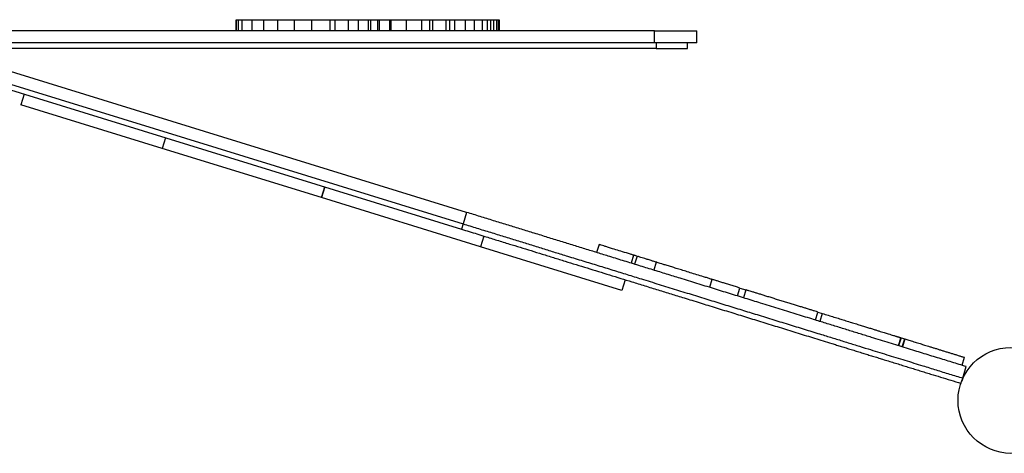
# Model space of a CAD drawing. Units: millimetres. Extents: x -12251.1 to -12221.5, y 20642.7 to 20658.1.
# Drawn here: x -12227.8 to -12226.8, y 20653.4 to 20653.9 of the extents above; entities that cross this region are included whole.
import ezdxf

# ---------------------------------------------------------------- set-up
doc = ezdxf.new("R2010")
doc.units = ezdxf.units.MM
doc.layers.get('0').update_dxf_attribs({"lineweight": 30})

# ---------------------------------------------------------------- blocks, each defined once
blk = doc.blocks.new('ספינה 5046')
at = {"color": 7, "linetype": 'Continuous', "lineweight": 25}
for p, q in [((-2.4448, -0.5335), (-2.4448, -0.5455)), ((-2.4444, -0.5335), (-2.4444, -0.5455)), ((-2.4422, -0.5335), (-2.4422, -0.5455)), ((-2.4383, -0.5335), (-2.4383, -0.5455)), ((-2.4273, -0.5335), (-2.4273, -0.5455)), ((-2.4148, -0.5335), (-2.4148, -0.5455)), ((-2.3996, -0.5335), (-2.3996, -0.5455)), ((-2.3817, -0.5335), (-2.3817, -0.5455)), ((-2.3627, -0.5335), (-2.3627, -0.5455)), ((-2.3627, -0.5335), (-2.343, -0.5335)), ((-2.343, -0.5335), (-2.343, -0.5455)), ((-2.343, -0.5335), (-2.3378, -0.5335)), ((-2.3378, -0.5335), (-2.3378, -0.5455)), ((-2.3234, -0.5335), (-2.3234, -0.5455)), ((-2.3234, -0.5335), (-2.3125, -0.5335)), ((-2.3125, -0.5335), (-2.3125, -0.5455)), ((-2.3125, -0.5335), (-2.3016, -0.5335)), ((-2.3016, -0.5335), (-2.3016, -0.5455)), ((-2.2995, -0.5335), (-2.2993, -0.5335)), ((-2.2989, -0.5335), (-2.2989, -0.5455)), ((-2.2916, -0.5335), (-2.2916, -0.5455)), ((-2.2896, -0.5335), (-2.2896, -0.5455)), ((-2.2896, -0.5335), (-2.2786, -0.5335)), ((-2.2786, -0.5335), (-2.2786, -0.5455)), ((-2.2772, -0.5335), (-2.2772, -0.5455)), ((-2.2604, -0.5335), (-2.2604, -0.5455)), ((-2.244, -0.5335), (-2.244, -0.5455)), ((-2.244, -0.5335), (-2.2354, -0.5335)), ((-2.2354, -0.5335), (-2.2354, -0.5455)), ((-2.232, -0.5335), (-2.232, -0.5455)), ((-2.2177, -0.5335), (-2.2177, -0.5455)), ((-2.2136, -0.5335), (-2.2136, -0.5455)), ((-2.2089, -0.5335), (-2.2084, -0.5335)), ((-2.2081, -0.5335), (-2.2081, -0.5455)), ((-2.1967, -0.5335), (-2.1967, -0.5455)), ((-2.1964, -0.5335), (-2.196, -0.5335)), ((-2.187, -0.5335), (-2.187, -0.5455)), ((-2.1779, -0.5455), (-2.1779, -0.5335)), ((-2.1731, -0.5335), (-2.1731, -0.5455)), ((-2.1692, -0.5335), (-2.1692, -0.5455)), ((-2.1662, -0.5335), (-2.1662, -0.5455)), ((-2.1629, -0.5335), (-2.1629, -0.5455)), ((-2.1611, -0.5335), (-2.1611, -0.5455)), ((-2.1601, -0.5335), (-2.1601, -0.5455)), ((-2.16, -0.5455), (-2.16, -0.5335)), ((-1.992, -0.5585), (-1.992, -0.5455)), ((-1.992, -0.5455), (-1.9462, -0.5455)), ((-1.9462, -0.5585), (-1.9462, -0.5455)), ((-1.9462, -0.5585), (-1.992, -0.5585)), ((-1.9903, -0.5585), (-1.9903, -0.5645)), ((-1.9562, -0.5645), (-1.9562, -0.5585)), ((-1.9903, -0.5645), (-1.9562, -0.5645)), ((-2.1951, -0.7415), (-2.7254, -0.578)), ((-2.7343, -0.5951), (-2.2007, -0.7597)), ((-2.731, -0.5899), (-2.199, -0.7539)), ((-2.6735, -0.6139), (-2.677, -0.6253)), ((-2.5242, -0.6725), (-2.677, -0.6253)), ((-2.5206, -0.661), (-2.5242, -0.6725)), ((-2.3521, -0.7255), (-2.5242, -0.6725)), ((-2.3486, -0.7141), (-2.3521, -0.7255)), ((-2.352, -0.7256), (-2.3484, -0.7141)), ((-2.3521, -0.7255), (-2.352, -0.7256)), ((-2.1801, -0.7786), (-2.352, -0.7256)), ((-2.1951, -0.7415), (-2.199, -0.7539)), ((-2.199, -0.7539), (-2.2007, -0.7597)), ((-2.1766, -0.7671), (-2.1801, -0.7786)), ((-2.0519, -0.7762), (-2.0546, -0.7848)), ((-2.0272, -0.8257), (-2.1801, -0.7786)), ((-2.0146, -0.7877), (-2.0172, -0.7963)), ((-2.0108, -0.7889), (-2.0135, -0.7975)), ((-1.9902, -0.7953), (-1.9928, -0.8039)), ((-2.0237, -0.8142), (-2.0272, -0.8257)), ((-1.9299, -0.8139), (-1.9326, -0.8225)), ((-1.9023, -0.8318), (-1.8997, -0.8232)), ((-1.8997, -0.8232), (-1.8932, -0.8252)), ((-1.8932, -0.8252), (-1.8958, -0.8338)), ((-1.818, -0.8578), (-1.8154, -0.8492)), ((-1.8154, -0.8492), (-1.8107, -0.8506)), ((-1.8107, -0.8506), (-1.8133, -0.8592)), ((-1.7281, -0.8855), (-1.7255, -0.8769)), ((-1.7254, -0.8769), (-1.7281, -0.8855)), ((-1.7255, -0.8769), (-1.7254, -0.8769)), ((-1.7254, -0.8769), (-1.7214, -0.8781)), ((-1.7241, -0.8867), (-1.7214, -0.8781)), ((-1.7214, -0.8781), (-1.724, -0.8867)), ((-1.7214, -0.8781), (-1.7214, -0.8781)), ((-1.6595, -0.9066), (-1.6568, -0.898)), ((-1.6588, -0.9205), (-1.655, -0.908)), ((-1.6588, -0.9205), (-1.6598, -0.9237))]:
    blk.add_line(p, q, dxfattribs=at)
blk.add_circle((-1.6066, -0.9445), 0.0572, dxfattribs=at)
for points, knots in [([(-2.4444, -0.5335), (-2.4442, -0.5335), (-2.4437, -0.5335), (-2.4427, -0.5335), (-2.4422, -0.5335)], [0, 0, 0, 0, 0.560716, 1, 1, 1, 1]), ([(-2.4422, -0.5335), (-2.4416, -0.5335), (-2.4406, -0.5335), (-2.439, -0.5335), (-2.4383, -0.5335)], [0, 0, 0, 0, 0.561492, 1, 1, 1, 1]), ([(-2.4383, -0.5335), (-2.4375, -0.5335), (-2.4358, -0.5335), (-2.433, -0.5335), (-2.4302, -0.5335), (-2.4283, -0.5335), (-2.4273, -0.5335)], [0, 0, 0, 0, 0.280077, 0.557807, 0.777097, 1, 1, 1, 1]), ([(-2.4273, -0.5335), (-2.4251, -0.5335), (-2.4211, -0.5335), (-2.4168, -0.5335), (-2.4148, -0.5335)], [0, 0, 0, 0, 0.560509, 1, 1, 1, 1]), ([(-2.4148, -0.5335), (-2.412, -0.5335), (-2.407, -0.5335), (-2.4019, -0.5335), (-2.3996, -0.5335)], [0, 0, 0, 0, 0.559383, 1, 1, 1, 1]), ([(-2.3996, -0.5335), (-2.3962, -0.5335), (-2.3902, -0.5335), (-2.3843, -0.5335), (-2.3817, -0.5335)], [0, 0, 0, 0, 0.560625, 1, 1, 1, 1]), ([(-2.3817, -0.5335), (-2.3781, -0.5335), (-2.3717, -0.5335), (-2.3655, -0.5335), (-2.3627, -0.5335)], [0, 0, 0, 0, 0.560068, 1, 1, 1, 1]), ([(-2.3378, -0.5335), (-2.3366, -0.5335), (-2.3342, -0.5335), (-2.3306, -0.5335), (-2.3269, -0.5335), (-2.3246, -0.5335), (-2.3234, -0.5335)], [0, 0, 0, 0, 0.28127, 0.558094, 0.775828, 1, 1, 1, 1]), ([(-2.3016, -0.5335), (-2.3011, -0.5335), (-2.3002, -0.5335), (-2.2993, -0.5335), (-2.2989, -0.5335)], [0, 0, 0, 0, 0.555, 1, 1, 1, 1]), ([(-2.2989, -0.5335), (-2.2981, -0.5335), (-2.2966, -0.5335), (-2.294, -0.5335), (-2.2925, -0.5335), (-2.2916, -0.5335)], [0, 0, 0, 0, 0.285078, 0.560629, 1, 1, 1, 1]), ([(-2.2916, -0.5335), (-2.2912, -0.5335), (-2.2905, -0.5335), (-2.2899, -0.5335), (-2.2896, -0.5335)], [0, 0, 0, 0, 0.561389, 1, 1, 1, 1]), ([(-2.2786, -0.5335), (-2.2784, -0.5335), (-2.2779, -0.5335), (-2.2774, -0.5335), (-2.2772, -0.5335)], [0, 0, 0, 0, 0.5593676, 1, 1, 1, 1]), ([(-2.2772, -0.5335), (-2.2756, -0.5335), (-2.2722, -0.5335), (-2.2666, -0.5335), (-2.2628, -0.5335), (-2.2604, -0.5335)], [0, 0, 0, 0, 0.280819, 0.559963, 1, 1, 1, 1]), ([(-2.2604, -0.5335), (-2.2573, -0.5335), (-2.2516, -0.5335), (-2.2463, -0.5335), (-2.244, -0.5335)], [0, 0, 0, 0, 0.560183, 1, 1, 1, 1]), ([(-2.2354, -0.5335), (-2.2347, -0.5335), (-2.2336, -0.5335), (-2.2325, -0.5335), (-2.232, -0.5335)], [0, 0, 0, 0, 0.559943, 1, 1, 1, 1]), ([(-2.232, -0.5335), (-2.2309, -0.5335), (-2.2288, -0.5335), (-2.2258, -0.5335), (-2.2228, -0.5335), (-2.22, -0.5335), (-2.2185, -0.5335), (-2.2177, -0.5335)], [0, 0, 0, 0, 0.20066, 0.382806, 0.557699, 0.769191, 1, 1, 1, 1]), ([(-2.2177, -0.5335), (-2.2168, -0.5335), (-2.2153, -0.5335), (-2.2141, -0.5335), (-2.2136, -0.5335)], [0, 0, 0, 0, 0.560361, 1, 1, 1, 1]), ([(-2.2136, -0.5335), (-2.2127, -0.5335), (-2.2111, -0.5335), (-2.209, -0.5335), (-2.2081, -0.5335)], [0, 0, 0, 0, 0.559706, 1, 1, 1, 1]), ([(-2.2081, -0.5335), (-2.2061, -0.5335), (-2.2025, -0.5335), (-2.1985, -0.5335), (-2.1967, -0.5335)], [0, 0, 0, 0, 0.560051, 1, 1, 1, 1]), ([(-2.1967, -0.5335), (-2.1948, -0.5335), (-2.1915, -0.5335), (-2.1884, -0.5335), (-2.187, -0.5335)], [0, 0, 0, 0, 0.5611906, 1, 1, 1, 1]), ([(-2.187, -0.5335), (-2.1858, -0.5335), (-2.1836, -0.5335), (-2.1809, -0.5335), (-2.1791, -0.5335), (-2.178, -0.5335), (-2.178, -0.5335), (-2.178, -0.5335)], [0, 0, 0, 0, 0.221988, 0.434072, 0.639606, 0.842547, 1, 1, 1, 1]), ([(-2.1779, -0.5335), (-2.1771, -0.5335), (-2.1754, -0.5335), (-2.1739, -0.5335), (-2.1731, -0.5335)], [0, 0, 0, 0, 0.436207, 1, 1, 1, 1]), ([(-2.1731, -0.5335), (-2.1723, -0.5335), (-2.1709, -0.5335), (-2.1697, -0.5335), (-2.1692, -0.5335)], [0, 0, 0, 0, 0.559997, 1, 1, 1, 1]), ([(-2.1692, -0.5335), (-2.1686, -0.5335), (-2.1676, -0.5335), (-2.1666, -0.5335), (-2.1662, -0.5335)], [0, 0, 0, 0, 0.559913, 1, 1, 1, 1]), ([(-2.1662, -0.5335), (-2.1655, -0.5335), (-2.1643, -0.5335), (-2.1634, -0.5335), (-2.1629, -0.5335)], [0, 0, 0, 0, 0.5599346, 1, 1, 1, 1]), ([(-2.1629, -0.5335), (-2.1625, -0.5335), (-2.1618, -0.5335), (-2.1613, -0.5335), (-2.1611, -0.5335)], [0, 0, 0, 0, 0.559942, 1, 1, 1, 1]), ([(-2.1611, -0.5335), (-2.1609, -0.5335), (-2.1604, -0.5335), (-2.1602, -0.5335), (-2.1601, -0.5335)], [0, 0, 0, 0, 0.559842, 1, 1, 1, 1]), ([(-1.992, -0.5455), (-1.9993, -0.5455), (-2.0139, -0.5455), (-2.0359, -0.5455), (-2.0579, -0.5455), (-2.0799, -0.5455), (-2.1019, -0.5455), (-2.1252, -0.5455), (-2.1498, -0.5455), (-2.1757, -0.5455), (-2.2015, -0.5455), (-2.2256, -0.5455), (-2.248, -0.5455), (-2.2687, -0.5455), (-2.2894, -0.5455), (-2.3101, -0.5455), (-2.3306, -0.5455), (-2.3511, -0.5455), (-2.3713, -0.5455), (-2.3916, -0.5455), (-2.4139, -0.5455), (-2.4383, -0.5455), (-2.4646, -0.5455), (-2.4909, -0.5455), (-2.5173, -0.5455), (-2.5436, -0.5455), (-2.5701, -0.5455), (-2.5945, -0.5455), (-2.617, -0.5455), (-2.6374, -0.5455), (-2.6579, -0.5455), (-2.6769, -0.5455), (-2.6945, -0.5455), (-2.7106, -0.5455), (-2.7268, -0.5455), (-2.7374, -0.5455), (-2.7428, -0.5455)], [0, 0, 0, 0, 0.0292744, 0.0584444, 0.0875113, 0.1165058, 0.1454956, 0.1745662, 0.208981, 0.243544, 0.2781823, 0.3127973, 0.340408, 0.3679081, 0.395287, 0.4225684, 0.4498185, 0.4766165, 0.5034898, 0.5304591, 0.5575281, 0.5928147, 0.6282084, 0.6636483, 0.6990686, 0.7344105, 0.7696331, 0.804726, 0.8316787, 0.8586092, 0.8855761, 0.9126635, 0.9341041, 0.9557538, 0.9776899, 1, 1, 1, 1]), ([(-1.992, -0.5585), (-1.9993, -0.5585), (-2.0139, -0.5585), (-2.0359, -0.5585), (-2.0579, -0.5585), (-2.0799, -0.5585), (-2.1019, -0.5585), (-2.1252, -0.5585), (-2.1498, -0.5585), (-2.1757, -0.5585), (-2.2015, -0.5585), (-2.2256, -0.5585), (-2.248, -0.5585), (-2.2687, -0.5585), (-2.2894, -0.5585), (-2.3101, -0.5585), (-2.3306, -0.5585), (-2.3511, -0.5585), (-2.3713, -0.5585), (-2.3916, -0.5585), (-2.4139, -0.5585), (-2.4383, -0.5585), (-2.4646, -0.5585), (-2.4909, -0.5585), (-2.5173, -0.5585), (-2.5436, -0.5585), (-2.5701, -0.5585), (-2.5945, -0.5585), (-2.617, -0.5585), (-2.6374, -0.5585), (-2.6579, -0.5585), (-2.6769, -0.5585), (-2.6945, -0.5585), (-2.7106, -0.5585), (-2.7268, -0.5585), (-2.7374, -0.5585), (-2.7428, -0.5585)], [0, 0, 0, 0, 0.029274, 0.058444, 0.087511, 0.116506, 0.145496, 0.174566, 0.208981, 0.243544, 0.278182, 0.312797, 0.340408, 0.367908, 0.395287, 0.422568, 0.449818, 0.476617, 0.50349, 0.530459, 0.557528, 0.592815, 0.628208, 0.663648, 0.699069, 0.73441, 0.769633, 0.804726, 0.831679, 0.858609, 0.885576, 0.912664, 0.934104, 0.955754, 0.97769, 1, 1, 1, 1]), ([(-1.9903, -0.5645), (-1.9977, -0.5645), (-2.0124, -0.5645), (-2.0346, -0.5645), (-2.057, -0.5645), (-2.0794, -0.5645), (-2.1018, -0.5645), (-2.1255, -0.5645), (-2.1504, -0.5645), (-2.1763, -0.5645), (-2.2022, -0.5645), (-2.2261, -0.5645), (-2.2482, -0.5645), (-2.2685, -0.5645), (-2.2887, -0.5645), (-2.3088, -0.5645), (-2.3288, -0.5645), (-2.3488, -0.5645), (-2.3686, -0.5645), (-2.3885, -0.5645), (-2.4105, -0.5645), (-2.4345, -0.5645), (-2.4607, -0.5645), (-2.4869, -0.5645), (-2.5133, -0.5645), (-2.5397, -0.5645), (-2.5664, -0.5645), (-2.5911, -0.5645), (-2.6139, -0.5645), (-2.6347, -0.5645), (-2.6556, -0.5645), (-2.675, -0.5645), (-2.6931, -0.5645), (-2.7097, -0.5645), (-2.7263, -0.5645), (-2.7373, -0.5645), (-2.7428, -0.5645)], [0, 0, 0, 0, 0.0293816, 0.0587843, 0.0882063, 0.1176863, 0.1472532, 0.176789, 0.2115312, 0.2461992, 0.2807234, 0.315009, 0.342199, 0.3691395, 0.3958104, 0.422246, 0.4486788, 0.4747564, 0.5009914, 0.5274053, 0.5540027, 0.588801, 0.6238462, 0.6590779, 0.694431, 0.7298471, 0.7652864, 0.8007377, 0.8280605, 0.855439, 0.8829256, 0.9105948, 0.9325278, 0.9546918, 0.9771579, 1, 1, 1, 1]), ([(-1.655, -0.908), (-1.6575, -0.9072), (-1.6628, -0.9056), (-1.6706, -0.9032), (-1.6784, -0.9008), (-1.6864, -0.8984), (-1.6944, -0.8959), (-1.7025, -0.8934), (-1.711, -0.8908), (-1.7198, -0.888), (-1.729, -0.8852), (-1.7384, -0.8823), (-1.7479, -0.8794), (-1.7584, -0.8761), (-1.77, -0.8726), (-1.7826, -0.8687), (-1.7955, -0.8647), (-1.8086, -0.8607), (-1.8235, -0.8561), (-1.84, -0.851), (-1.8584, -0.8453), (-1.8763, -0.8398), (-1.8938, -0.8344), (-1.9108, -0.8292), (-1.9282, -0.8238), (-1.9459, -0.8183), (-1.9628, -0.8131), (-1.9788, -0.8082), (-1.9937, -0.8036), (-2.0089, -0.7989), (-2.0243, -0.7942), (-2.0393, -0.7896), (-2.0535, -0.7851), (-2.0671, -0.781), (-2.0809, -0.7767), (-2.095, -0.7724), (-2.1092, -0.768), (-2.1234, -0.7636), (-2.1376, -0.7592), (-2.1517, -0.7549), (-2.166, -0.7505), (-2.1805, -0.746), (-2.1902, -0.743), (-2.1951, -0.7415)], [0, 0, 0, 0, 0.010326, 0.020965, 0.032088, 0.043825, 0.056267, 0.069473, 0.083474, 0.099808, 0.117117, 0.135381, 0.154568, 0.174637, 0.201381, 0.229369, 0.258485, 0.288604, 0.319599, 0.361297, 0.403981, 0.447358, 0.484792, 0.522348, 0.559861, 0.59717, 0.63413, 0.66284, 0.691197, 0.719154, 0.746675, 0.773735, 0.795926, 0.817792, 0.839348, 0.860616, 0.88163, 0.902438, 0.921923, 0.941343, 0.96077, 0.980291, 1, 1, 1, 1]), ([(-2.199, -0.7539), (-2.194, -0.7554), (-2.1841, -0.7585), (-2.1694, -0.763), (-2.155, -0.7675), (-2.1407, -0.7719), (-2.1267, -0.7762), (-2.1129, -0.7805), (-2.0993, -0.7847), (-2.0847, -0.7892), (-2.0692, -0.7939), (-2.053, -0.7989), (-2.037, -0.8038), (-2.0214, -0.8087), (-2.0046, -0.8138), (-1.9868, -0.8193), (-1.9682, -0.8251), (-1.9499, -0.8307), (-1.9321, -0.8362), (-1.9147, -0.8416), (-1.8977, -0.8468), (-1.8805, -0.8521), (-1.8631, -0.8575), (-1.8455, -0.8629), (-1.8283, -0.8682), (-1.8127, -0.873), (-1.7986, -0.8773), (-1.786, -0.8812), (-1.7736, -0.8851), (-1.762, -0.8887), (-1.7511, -0.892), (-1.7411, -0.8951), (-1.7312, -0.8981), (-1.7215, -0.9011), (-1.7118, -0.9041), (-1.703, -0.9068), (-1.6948, -0.9093), (-1.6875, -0.9116), (-1.6803, -0.9138), (-1.6731, -0.9161), (-1.6659, -0.9183), (-1.6612, -0.9197), (-1.6588, -0.9205)], [0, 0, 0, 0, 0.0199518, 0.0397118, 0.0593787, 0.0790404, 0.0987733, 0.1186418, 0.1386986, 0.1589852, 0.1848593, 0.2111843, 0.2379783, 0.2652408, 0.2929552, 0.3289111, 0.365464, 0.4025011, 0.4398901, 0.4774836, 0.5151224, 0.5526379, 0.5940568, 0.6348554, 0.6747797, 0.7135743, 0.7430979, 0.7716469, 0.7991045, 0.8253597, 0.8466174, 0.8668794, 0.8860981, 0.9042379, 0.9212787, 0.9372228, 0.9490023, 0.9601579, 0.970743, 0.9808355, 0.990542, 1, 1, 1, 1]), ([(-2.2007, -0.7597), (-2.1979, -0.7605), (-2.1923, -0.7622), (-2.1839, -0.7648), (-2.1761, -0.7672), (-2.1689, -0.7695), (-2.1623, -0.7715), (-2.1556, -0.7736), (-2.1472, -0.7762), (-2.137, -0.7793), (-2.1252, -0.7829), (-2.1132, -0.7867), (-2.1009, -0.7904), (-2.0887, -0.7942), (-2.0766, -0.7979), (-2.0646, -0.8016), (-2.0526, -0.8053), (-2.0405, -0.8091), (-2.0285, -0.8128), (-2.0181, -0.8159), (-2.0095, -0.8186), (-2.0023, -0.8208), (-1.9952, -0.823), (-1.9881, -0.8252), (-1.981, -0.8274), (-1.9741, -0.8295), (-1.967, -0.8317), (-1.9595, -0.834), (-1.9514, -0.8365), (-1.9428, -0.8392), (-1.9341, -0.8419), (-1.9254, -0.8446), (-1.9164, -0.8473), (-1.9077, -0.85), (-1.899, -0.8527), (-1.8905, -0.8553), (-1.8817, -0.858), (-1.8728, -0.8608), (-1.8638, -0.8635), (-1.8549, -0.8663), (-1.8459, -0.8691), (-1.8369, -0.8718), (-1.828, -0.8746), (-1.8189, -0.8774), (-1.8098, -0.8802), (-1.8018, -0.8827), (-1.7952, -0.8847), (-1.7901, -0.8863), (-1.7848, -0.8879), (-1.7794, -0.8896), (-1.7738, -0.8913), (-1.7683, -0.893), (-1.7629, -0.8947), (-1.7575, -0.8963), (-1.7522, -0.8979), (-1.7466, -0.8997), (-1.7408, -0.9015), (-1.7347, -0.9033), (-1.7285, -0.9052), (-1.7225, -0.9071), (-1.7166, -0.9089), (-1.7108, -0.9107), (-1.7051, -0.9125), (-1.6993, -0.9143), (-1.6919, -0.9165), (-1.6827, -0.9194), (-1.6717, -0.9227), (-1.6643, -0.925), (-1.6606, -0.9262)], [0, 0, 0, 0, 0.011242, 0.022556, 0.034076, 0.04314, 0.052449, 0.062027, 0.071897, 0.089201, 0.107493, 0.126842, 0.147309, 0.168943, 0.190092, 0.21235, 0.235397, 0.2589, 0.283615, 0.308287, 0.323043, 0.338281, 0.354003, 0.36949, 0.384951, 0.400659, 0.41609, 0.432231, 0.451653, 0.471914, 0.491498, 0.511817, 0.532592, 0.553807, 0.572774, 0.592939, 0.612694, 0.633368, 0.653277, 0.67311, 0.692922, 0.712058, 0.73086, 0.748978, 0.767369, 0.785529, 0.795177, 0.804576, 0.81404, 0.823681, 0.833449, 0.843181, 0.852071, 0.860797, 0.869366, 0.877783, 0.887274, 0.896616, 0.90582, 0.914898, 0.923178, 0.931373, 0.939494, 0.947552, 0.955558, 0.970117, 0.984923, 1, 1, 1, 1]), ([(-2.0149, -0.7876), (-2.016, -0.7873), (-2.0185, -0.7865), (-2.0238, -0.7849), (-2.0304, -0.7829), (-2.0368, -0.7809), (-2.0418, -0.7794), (-2.0455, -0.7782), (-2.0484, -0.7773), (-2.0506, -0.7766), (-2.0518, -0.7763), (-2.0518, -0.7763), (-2.0518, -0.7763)], [0, 0, 0, 0, 0.055173, 0.135372, 0.291445, 0.443621, 0.549086, 0.651361, 0.750258, 0.845889, 0.938775, 1, 1, 1, 1]), ([(-2.0111, -0.7888), (-2.0112, -0.7888), (-2.0121, -0.7885), (-2.0131, -0.7882), (-2.0143, -0.7878), (-2.0145, -0.7878), (-2.0146, -0.7877)], [0, 0, 0, 0, 0.01654, 0.33416, 0.630552, 1, 1, 1, 1]), ([(-1.9904, -0.7952), (-1.9917, -0.7948), (-1.9947, -0.7939), (-1.9988, -0.7926), (-2.0026, -0.7914), (-2.0056, -0.7905), (-2.0078, -0.7898), (-2.0095, -0.7893), (-2.0104, -0.789), (-2.0109, -0.7889), (-2.0108, -0.7889), (-2.0108, -0.7889)], [0, 0, 0, 0, 0.108377, 0.254507, 0.372838, 0.494237, 0.618265, 0.741306, 0.861308, 0.988032, 1, 1, 1, 1]), ([(-1.9302, -0.8138), (-1.9305, -0.8137), (-1.932, -0.8132), (-1.935, -0.8123), (-1.94, -0.8107), (-1.9462, -0.8088), (-1.9531, -0.8067), (-1.9597, -0.8047), (-1.9657, -0.8028), (-1.971, -0.8012), (-1.976, -0.7996), (-1.9805, -0.7983), (-1.9843, -0.7971), (-1.9872, -0.7962), (-1.9891, -0.7956), (-1.9901, -0.7953), (-1.9901, -0.7953), (-1.9901, -0.7953)], [0, 0, 0, 0, 0.0122206, 0.0573508, 0.1070706, 0.1919418, 0.2807476, 0.3596098, 0.4362536, 0.5091752, 0.5787976, 0.6595121, 0.736992, 0.811815, 0.8844302, 0.9551268, 1, 1, 1, 1]), ([(-1.8997, -0.8232), (-1.9013, -0.8227), (-1.9045, -0.8217), (-1.9093, -0.8202), (-1.9139, -0.8188), (-1.9184, -0.8174), (-1.9224, -0.8161), (-1.9257, -0.8151), (-1.9279, -0.8145), (-1.9293, -0.814), (-1.9299, -0.8138), (-1.9299, -0.8139), (-1.9298, -0.8139)], [0, 0, 0, 0, 0.127785, 0.253352, 0.373733, 0.487556, 0.606627, 0.712858, 0.804822, 0.88736, 0.975426, 1, 1, 1, 1]), ([(-1.8154, -0.8492), (-1.8158, -0.849), (-1.8168, -0.8487), (-1.8193, -0.8479), (-1.8225, -0.847), (-1.8262, -0.8458), (-1.83, -0.8446), (-1.8339, -0.8434), (-1.8382, -0.8421), (-1.8428, -0.8407), (-1.8476, -0.8392), (-1.8526, -0.8377), (-1.8576, -0.8362), (-1.8624, -0.8347), (-1.8671, -0.8332), (-1.8715, -0.8319), (-1.8756, -0.8306), (-1.8794, -0.8294), (-1.883, -0.8283), (-1.8862, -0.8273), (-1.889, -0.8265), (-1.8909, -0.8259), (-1.8922, -0.8255), (-1.8928, -0.8253), (-1.8932, -0.8252), (-1.8932, -0.8252), (-1.8932, -0.8252)], [0, 0, 0, 0, 0.077572, 0.152756, 0.224791, 0.292945, 0.343404, 0.39097, 0.435705, 0.477937, 0.516261, 0.55257, 0.587441, 0.621219, 0.654165, 0.686358, 0.717745, 0.748131, 0.777233, 0.806153, 0.831429, 0.860494, 0.892643, 0.927477, 0.965099, 1, 1, 1, 1]), ([(-1.8107, -0.8506), (-1.8085, -0.8513), (-1.8042, -0.8526), (-1.798, -0.8545), (-1.7921, -0.8563), (-1.7863, -0.8581), (-1.7806, -0.8599), (-1.775, -0.8616), (-1.7697, -0.8632), (-1.765, -0.8647), (-1.7605, -0.8661), (-1.7565, -0.8673), (-1.7528, -0.8685), (-1.7495, -0.8695), (-1.7464, -0.8704), (-1.7438, -0.8712), (-1.7414, -0.872), (-1.7387, -0.8728), (-1.7361, -0.8736), (-1.7337, -0.8743), (-1.732, -0.8749), (-1.7308, -0.8752), (-1.73, -0.8755), (-1.7294, -0.8757), (-1.7288, -0.8758), (-1.7283, -0.876), (-1.7275, -0.8762), (-1.7269, -0.8764), (-1.7259, -0.8767), (-1.7255, -0.8769)], [0, 0, 0, 0, 0.038763, 0.07631, 0.112215, 0.14767, 0.186583, 0.225313, 0.262044, 0.298871, 0.333856, 0.369172, 0.402693, 0.436648, 0.468767, 0.501319, 0.531919, 0.562889, 0.613253, 0.663451, 0.709936, 0.754395, 0.800387, 0.830613, 0.861624, 0.895526, 0.929641, 0.965801, 1, 1, 1, 1]), ([(-1.7214, -0.8781), (-1.7207, -0.8783), (-1.7193, -0.8788), (-1.717, -0.8795), (-1.7144, -0.8803), (-1.7117, -0.8811), (-1.709, -0.882), (-1.7063, -0.8828), (-1.7036, -0.8836), (-1.7011, -0.8844), (-1.6985, -0.8852), (-1.6957, -0.8861), (-1.6924, -0.8871), (-1.689, -0.8881), (-1.6855, -0.8892), (-1.682, -0.8903), (-1.6785, -0.8914), (-1.6751, -0.8924), (-1.6722, -0.8933), (-1.6699, -0.894), (-1.6681, -0.8946), (-1.6662, -0.8951), (-1.6644, -0.8957), (-1.6626, -0.8963), (-1.661, -0.8968), (-1.6597, -0.8972), (-1.6583, -0.8976), (-1.6574, -0.8979), (-1.657, -0.898), (-1.6568, -0.898), (-1.6569, -0.898), (-1.6569, -0.898)], [0, 0, 0, 0, 0.038572, 0.078018, 0.117577, 0.156178, 0.193131, 0.228088, 0.261539, 0.293747, 0.327474, 0.370002, 0.418398, 0.466888, 0.516499, 0.564312, 0.610456, 0.656463, 0.697628, 0.722261, 0.745181, 0.769953, 0.793182, 0.818773, 0.843758, 0.868179, 0.893121, 0.939303, 0.961891, 0.985993, 1, 1, 1, 1])]:
    blk.add_open_spline(points, degree=3, knots=knots, dxfattribs=at)

msp = doc.modelspace()

# ---------------------------------------------------------------- block references
msp.add_blockref('ספינה 5046', (-12225.1578, 20654.4075))

doc.saveas('drawing.dxf')
